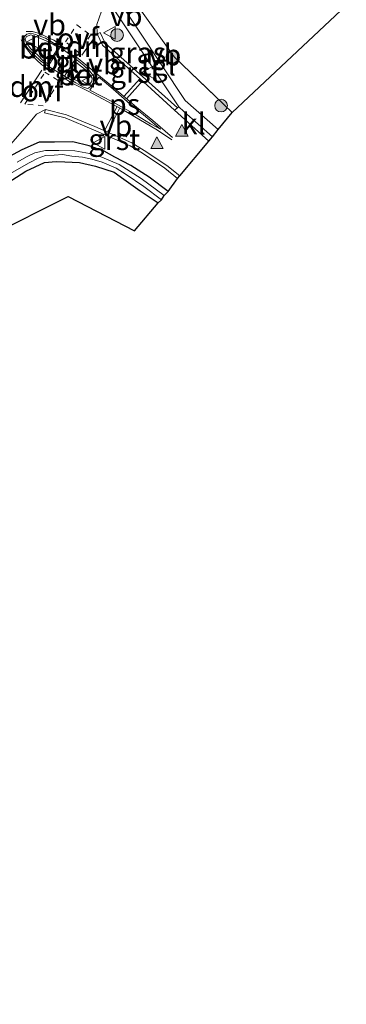
# Model space of a CAD drawing. Units: metres. Extents: x 249997 to 253698, y 465589 to 468751.
# Drawn here: x 253528 to 253566, y 468313 to 468430 of the extents above; entities that cross this region are included whole.
import ezdxf
from ezdxf.enums import TextEntityAlignment as Align

# ---------------------------------------------------------------- set-up
doc = ezdxf.new("R2010")
doc.units = ezdxf.units.M
doc.linetypes.add('IE-TERREINAFSCHEIDING', pattern=[10, 8, -2])
doc.linetypes.add('VW-6060_STREEP', pattern=[1.2, 0.6, -0.6])
doc.layers.get('0').update_dxf_attribs({"lineweight": 25})
for name, color, linetype, lineweight in [('B-ME-GR-BOMENSTRUIKEN-GV-B6', 93, 'Continuous', 18), ('B-ME-GR-BOOM-S-B1', 93, 'Continuous', 18), ('B-ME-GW-INSTEEKWATERGANG-L-B1', 10, 'Continuous', 25), ('B-ME-IE-GRASLAND-GV-B6', 93, 'Continuous', 18), ('B-ME-IE-GRONDWERKLIJN-GROND_INGERICHT-GV-B6', 253, 'Continuous', 18), ('B-ME-IE-TERREINAFSCHEIDING-RASTERHEKWERK-L-B1', 8, 'IE-TERREINAFSCHEIDING', 18), ('B-ME-KG-KADASTRAAL-OPNAMEDTMGRENS-L-B1', 10, 'Continuous', 25), ('B-ME-OG-WATER-GV-B6', 153, 'Continuous', 18), ('B-ME-VH-VERH_SOORT-BETON-OVERIG-GV-B6', 8, 'IE-TERREINAFSCHEIDING-NATUURLIJK-HOUTWAL', 18), ('B-ME-VH-VERH_SOORT-BITUMEN-GV-B6', 8, 'IE-TERREINAFSCHEIDING-NATUURLIJK-HOUTWAL', 18), ('B-ME-VH-VERH_SOORT-GV-B6', 8, 'Continuous', 18), ('B-ME-VH-VERH_SOORT-KLINKERS-GV-B6', 8, 'IE-TERREINAFSCHEIDING-NATUURLIJK-HOUTWAL', 18), ('B-ME-VH-VERH_SOORT-TEGELS-GV-B6', 8, 'Continuous', 18), ('B-ME-VW-MARKERING-6060STRP10-GV-B6', 255, 'VW-6060_STREEP', 18), ('B-ME-VW-MARKERING-DRIEHOEK-L-B1', 7, 'VW-HAAIETAND70-R-B', 18), ('B-ME-VW-MARKERING-STREEP-015-L-B1', 7, 'Continuous', 18), ('B-ME-VW-MARKERING-VLAKMARK-GV-B6', 7, 'Continuous', 18), ('B-ME-VW-MARKERING-VLAKMARK-S-B1', 7, 'Continuous', 18), ('B-ME-VW-MEUBILAIR_WEGMEUBILAIR-VERKEERSBORD-S-B1', 8, 'Continuous', 18)]:
    doc.layers.add(name, color=color, linetype=linetype, lineweight=lineweight)
doc.styles.add('NLCS-ISO', font='NLCS-ISO.TTF')
doc.linetypes.add('IE-TERREINAFSCHEIDING-NATUURLIJK-HOUTWAL', pattern='A,7,-1.5,[67,NLCS.SHX,S=0.75,R=45,X=0,Y=0],-1.5,7,-1.5,[70,NLCS.SHX,S=0.75,R=0,X=0,Y=0],-1.5', length=20)
doc.linetypes.add('VW-HAAIETAND70-R-B', pattern='A,0,-0.5,[153,NLCS.SHX,S=1,R=180,X=-0.375,Y=0],-0.5', length=1)

# ---------------------------------------------------------------- blocks, each defined once
blk = doc.blocks.new('verkeersbord')
for p, q in [((0, 0.75), (-0.75, -0.625)), ((0.75, -0.625), (0, 0.75)), ((-0.75, -0.625), (0.75, -0.625))]:
    blk.add_line(p, q)
blk = doc.blocks.new('boom')
blk.add_hatch(color=256).paths.add_polyline_path([(-0.75, 0, 1), (0.75, 0, 1)])
blk.add_circle((0, 0), 0.75)
blk = doc.blocks.new('verfsymbol')
for color in [252, 253]:
    blk.add_hatch(color=color).paths.add_polyline_path([(0.75, -0.625), (0, 0.75), (-0.75, -0.625)])
blk.add_lwpolyline([(0.75, -0.625), (0, 0.75), (-0.75, -0.625)], close=True)

msp = doc.modelspace()

# ---------------------------------------------------------------- linework, layer by layer
at = {"layer": 'B-ME-GR-BOMENSTRUIKEN-GV-B6'}
msp.add_polyline3d([(253547.215, 468451.906, 28.896), (253549.021, 468450.615, 28.594), (253550.811, 468448.996, 28.594), (253554.189, 468444.991, 28.657), (253558.734, 468439.82, 28.701), (253566.339, 468431.314, 28.406), (253552.805, 468418.648, 28.63), (253545.92, 468425.212, 28.801), (253542.074, 468430.618, 28.833), (253541.71, 468436.091, 28.833), (253549.622, 468447.183, 28.837), (253548.712, 468449.561, 28.904), (253547.215, 468451.906, 28.896)], dxfattribs=at)
at = {"layer": 'B-ME-GW-INSTEEKWATERGANG-L-B1'}
for points in [[(253545.226, 468409.272, 28.291), (253542.965, 468410.969, 28.295), (253540.803, 468412.362, 28.295), (253538.917, 468413.343, 28.379), (253537.635, 468414.045, 28.379), (253535.853, 468414.673, 28.506), (253533.933, 468415.168, 28.506), (253531.731, 468415.113, 28.506), (253529.932, 468415.111, 28.506), (253527.871, 468414.227, 28.51), (253525.819, 468413.12, 28.506), (253523.183, 468411.372, 28.482), (253521.247, 468410.071, 28.482), (253519.578, 468408.494, 28.482), (253518.101, 468406.479, 28.482), (253517.165, 468405.156, 28.546), (253514.448, 468401.289, 28.55), (253509.291, 468393.715, 28.55), (253503.911, 468385.243, 28.442), (253490.892, 468365.835, 28.398), (253479.567, 468348.939, 28.395), (253469.243, 468333.388, 28.379), (253459.299, 468318.428, 28.375)], [(253461.211, 468316.122, 28.048), (253471.885, 468332.511, 28.108), (253481.328, 468346.754, 28.084), (253491.469, 468361.873, 28.004), (253499.116, 468373.383, 27.952), (253505.018, 468382.498, 28.004), (253511.218, 468391.798, 28.04), (253515.79, 468398.502, 28.036), (253518.649, 468403.159, 28.036), (253520.234, 468405.677, 28.068), (253521.842, 468407.203, 28.068), (253523.269, 468408.334, 28.068), (253525.125, 468409.639, 28.191), (253528.352, 468411.682, 28.124), (253530.573, 468412.704, 28.12), (253531.939, 468412.812, 28.12), (253532.974, 468412.805, 28.068), (253534.713, 468412.691, 28.068), (253536.622, 468412.285, 28.068), (253538.803, 468411.562, 28.068), (253539.975, 468410.719, 28.068), (253541.912, 468409.338, 28.152), (253544.026, 468407.926, 28.128)]]:
    msp.add_polyline3d(points, dxfattribs=at)
at = {"layer": 'B-ME-IE-GRASLAND-GV-B6'}
for points in [[(253547.215, 468451.906, 28.896), (253548.712, 468449.561, 28.904), (253549.622, 468447.183, 28.837), (253541.71, 468436.091, 28.833), (253542.074, 468430.618, 28.833), (253545.92, 468425.212, 28.801), (253552.805, 468418.648, 28.63), (253551.148, 468416.633, 28.685), (253547.226, 468420.045, 28.685), (253541.69, 468428.361, 28.932), (253538.314, 468433.522, 28.922), (253540.306, 468440.281, 28.977), (253542.136, 468445.502, 29.022), (253544.36, 468449.245, 29.045), (253545.681, 468451.132, 29.053), (253546.312, 468450.988, 29.032), (253546.7978, 468452.1419, 29.053), (253547.215, 468451.906, 28.896)], [(253546.476, 468419.308, 28.741), (253546.307, 468419.174, 28.744), (253542.583, 468422.548, 28.812), (253537.75, 468426.853, 28.892), (253537.168, 468428.101, 28.93), (253536.806, 468427.932, 28.936), (253536.755, 468429.031, 28.949), (253537.859, 468432.238, 28.92), (253546.476, 468419.308, 28.741)], [(253530.566, 468418.609, 28.94), (253533.026, 468417.99, 28.906), (253536.387, 468416.597, 28.838), (253540.728, 468414.678, 28.746), (253542.17, 468413.802, 28.707), (253544.82, 468412.04, 28.707), (253546.343, 468410.803, 28.679), (253545.226, 468409.272, 28.291), (253542.965, 468410.969, 28.295), (253540.803, 468412.362, 28.295), (253538.917, 468413.343, 28.379), (253537.635, 468414.045, 28.379), (253535.853, 468414.673, 28.506), (253533.933, 468415.168, 28.506), (253531.731, 468415.113, 28.506), (253529.932, 468415.111, 28.506), (253527.871, 468414.227, 28.51), (253525.819, 468413.12, 28.506)], [(253526.298, 468414.566, 28.81), (253528.484, 468417.061, 28.876), (253529.625, 468418.429, 28.924), (253530.663, 468418.997, 28.928), (253530.566, 468418.609, 28.94)], [(253525.819, 468413.12, 28.506), (253527.871, 468414.227, 28.51), (253529.932, 468415.111, 28.506), (253531.731, 468415.113, 28.506), (253533.933, 468415.168, 28.506), (253535.853, 468414.673, 28.506), (253537.635, 468414.045, 28.379), (253538.917, 468413.343, 28.379), (253540.803, 468412.362, 28.295), (253542.965, 468410.969, 28.295), (253545.226, 468409.272, 28.291), (253544.743, 468408.796, 27.765)], [(253525.917, 468411.054, 27.63), (253528.746, 468412.666, 27.606), (253529.799, 468413.222, 27.606), (253530.665, 468413.553, 27.606), (253531.716, 468413.595, 27.717), (253532.691, 468413.666, 27.717), (253533.806, 468413.471, 27.717), (253535.062, 468413.328, 27.837), (253536.165, 468413.088, 27.805), (253537.392, 468412.747, 27.753), (253539.058, 468412.044, 27.753), (253540.225, 468411.3, 27.753), (253542.331, 468409.862, 27.781), (253544.424, 468408.299, 27.765), (253544.026, 468407.926, 28.128), (253541.912, 468409.338, 28.152), (253539.975, 468410.719, 28.068), (253538.803, 468411.562, 28.068), (253536.622, 468412.285, 28.068), (253534.713, 468412.691, 28.068), (253532.974, 468412.805, 28.068), (253531.939, 468412.812, 28.12), (253530.573, 468412.704, 28.12), (253528.352, 468411.682, 28.124), (253525.125, 468409.639, 28.191)], [(253544.743, 468408.796, 27.765), (253542.022, 468410.797, 27.765), (253539.405, 468412.456, 27.761), (253537.373, 468413.333, 27.729), (253535.882, 468413.787, 27.673), (253534.139, 468414.093, 27.638), (253532.272, 468414.121, 27.578), (253530.699, 468414.143, 27.578), (253529.425, 468413.846, 27.554), (253528.514, 468413.412, 27.554), (253527.33, 468412.746, 27.554)]]:
    msp.add_polyline3d(points, dxfattribs=at)
at = {"layer": 'B-ME-IE-GRONDWERKLIJN-GROND_INGERICHT-GV-B6'}
msp.add_polyline3d([(253525.125, 468409.639, 28.191), (253528.352, 468411.682, 28.124), (253530.573, 468412.704, 28.12), (253531.939, 468412.812, 28.12), (253532.974, 468412.805, 28.068), (253534.713, 468412.691, 28.068), (253536.622, 468412.285, 28.068), (253538.803, 468411.562, 28.068), (253539.975, 468410.719, 28.068), (253541.912, 468409.338, 28.152), (253544.026, 468407.926, 28.128), (253541.249, 468404.624, 28.223), (253533.355, 468408.696, 28.223), (253524.189, 468404.116, 28.108)], dxfattribs=at)
at = {"layer": 'B-ME-IE-TERREINAFSCHEIDING-RASTERHEKWERK-L-B1'}
msp.add_polyline3d([(253541.71, 468436.091, 28.833), (253542.074, 468430.618, 28.833), (253545.92, 468425.212, 28.801), (253552.805, 468418.648, 28.63)], dxfattribs=at)
at = {"layer": 'B-ME-KG-KADASTRAAL-OPNAMEDTMGRENS-L-B1'}
msp.add_polyline3d([(253463.68, 468313.033, 28.048), (253524.189, 468404.116, 28.108), (253533.355, 468408.696, 28.223), (253541.249, 468404.624, 28.223), (253544.026, 468407.926, 28.128), (253544.424, 468408.299, 27.765), (253544.743, 468408.796, 27.765), (253545.226, 468409.272, 28.291), (253546.343, 468410.803, 28.679), (253546.595, 468411.113, 28.665), (253550.024, 468415.217, 28.654), (253550.466, 468415.764, 28.663), (253551.148, 468416.633, 28.685), (253552.805, 468418.648, 28.63), (253566.339, 468431.314, 28.406)], dxfattribs=at)
at = {"layer": 'B-ME-OG-WATER-GV-B6'}
msp.add_polyline3d([(253527.33, 468412.746, 27.554), (253528.514, 468413.412, 27.554), (253529.425, 468413.846, 27.554), (253530.699, 468414.143, 27.578), (253532.272, 468414.121, 27.578), (253534.139, 468414.093, 27.638), (253535.882, 468413.787, 27.673), (253537.373, 468413.333, 27.729), (253539.405, 468412.456, 27.761), (253542.022, 468410.797, 27.765), (253544.743, 468408.796, 27.765), (253544.424, 468408.299, 27.765), (253542.331, 468409.862, 27.781), (253540.225, 468411.3, 27.753), (253539.058, 468412.044, 27.753), (253537.392, 468412.747, 27.753), (253536.165, 468413.088, 27.805), (253535.062, 468413.328, 27.837), (253533.806, 468413.471, 27.717), (253532.691, 468413.666, 27.717), (253531.716, 468413.595, 27.717), (253530.665, 468413.553, 27.606), (253529.799, 468413.222, 27.606), (253528.746, 468412.666, 27.606), (253525.917, 468411.054, 27.63)], dxfattribs=at)
at = {"layer": 'B-ME-VH-VERH_SOORT-BETON-OVERIG-GV-B6'}
for points in [[(253529.491, 468427.867, 29.052), (253530.666, 468427.437, 29.052), (253532.42, 468426.38, 29), (253530.991, 468424.124, 29.052), (253530.09, 468424.731, 29.092), (253529.332, 468425.464, 29.092), (253528.635, 468426.155, 29.056), (253528.216, 468426.687, 29.052), (253528.082, 468427.154, 29.052), (253528.15, 468427.6, 29.052), (253528.47, 468427.907, 29.052), (253528.923, 468428.02, 29.052), (253529.491, 468427.867, 29.052)], [(253530.37, 468424.805, 29.259), (253530.939, 468424.396, 29.227), (253532.21, 468426.342, 29.227), (253531.338, 468426.841, 29.227), (253530.475, 468427.24, 29.227), (253529.655, 468427.609, 29.227), (253528.931, 468427.81, 29.227), (253528.427, 468427.615, 29.227), (253528.272, 468427.319, 29.227), (253528.434, 468426.832, 29.227), (253528.955, 468426.182, 29.227), (253529.802, 468425.37, 29.259), (253530.37, 468424.805, 29.259)], [(253534.232, 468424.973, 28.984), (253535.222, 468424.176, 28.968), (253535.886, 468423.551, 28.948), (253536.312, 468423.029, 28.948), (253536.489, 468422.608, 28.944), (253536.375, 468422.163, 28.92), (253536.071, 468421.722, 28.916), (253535.68, 468421.491, 28.92), (253535.258, 468421.573, 28.92), (253534.839, 468421.823, 28.92), (253534.276, 468422.15, 28.92), (253532.914, 468422.915, 29.032), (253534.232, 468424.973, 28.984)], [(253535.379, 468421.876, 29.092), (253535.648, 468421.848, 29.092), (253535.942, 468422.005, 29.092), (253536.191, 468422.311, 29.092), (253536.226, 468422.704, 29.092), (253535.989, 468423.082, 29.116), (253535.379, 468423.716, 29.135), (253534.267, 468424.571, 29.143), (253533.27, 468423.023, 29.163), (253534.989, 468422.045, 29.096), (253535.379, 468421.876, 29.092)]]:
    msp.add_polyline3d(points, dxfattribs=at)
at = {"layer": 'B-ME-VH-VERH_SOORT-BITUMEN-GV-B6'}
for points in [[(253537.859, 468432.238, 28.92), (253536.755, 468429.031, 28.949), (253536.806, 468427.932, 28.936), (253537.423, 468426.609, 28.897), (253542.316, 468422.251, 28.816), (253545.989, 468418.923, 28.748), (253550.024, 468415.217, 28.654), (253546.595, 468411.113, 28.665), (253545.057, 468412.362, 28.693), (253542.384, 468414.14, 28.693), (253540.913, 468415.033, 28.733), (253536.544, 468416.965, 28.825), (253533.152, 468418.371, 28.894), (253530.663, 468418.997, 28.928), (253529.625, 468418.429, 28.924), (253528.484, 468417.061, 28.876), (253526.298, 468414.566, 28.81)], [(253530.991, 468424.124, 29.052), (253532.914, 468422.915, 29.032), (253534.276, 468422.15, 28.92), (253534.839, 468421.823, 28.92), (253535.258, 468421.573, 28.92), (253535.68, 468421.491, 28.92), (253536.071, 468421.722, 28.916), (253536.375, 468422.163, 28.92), (253536.489, 468422.608, 28.944), (253536.312, 468423.029, 28.948), (253535.886, 468423.551, 28.948), (253535.222, 468424.176, 28.968), (253534.232, 468424.973, 28.984), (253532.42, 468426.38, 29), (253530.666, 468427.437, 29.052), (253529.491, 468427.867, 29.052), (253528.923, 468428.02, 29.052), (253528.47, 468427.907, 29.052), (253528.15, 468427.6, 29.052), (253528.082, 468427.154, 29.052), (253528.216, 468426.687, 29.052), (253528.635, 468426.155, 29.056), (253529.332, 468425.464, 29.092), (253530.09, 468424.731, 29.092), (253530.991, 468424.124, 29.052)]]:
    msp.add_polyline3d(points, dxfattribs=at)
at = {"layer": 'B-ME-VH-VERH_SOORT-GV-B6'}
for points in [[(253546.307, 468419.174, 28.744), (253545.989, 468418.923, 28.748), (253542.316, 468422.251, 28.816), (253537.423, 468426.609, 28.897), (253536.806, 468427.932, 28.936), (253537.168, 468428.101, 28.93), (253537.75, 468426.853, 28.892), (253542.583, 468422.548, 28.812), (253546.307, 468419.174, 28.744)], [(253546.595, 468411.113, 28.665), (253546.343, 468410.803, 28.679), (253544.82, 468412.04, 28.707), (253542.17, 468413.802, 28.707), (253540.728, 468414.678, 28.746), (253536.387, 468416.597, 28.838), (253533.026, 468417.99, 28.906), (253530.566, 468418.609, 28.94), (253530.663, 468418.997, 28.928), (253533.152, 468418.371, 28.894), (253536.544, 468416.965, 28.825), (253540.913, 468415.033, 28.733), (253542.384, 468414.14, 28.693), (253545.057, 468412.362, 28.693), (253546.595, 468411.113, 28.665)]]:
    msp.add_polyline3d(points, dxfattribs=at)
at = {"layer": 'B-ME-VH-VERH_SOORT-KLINKERS-GV-B6'}
for points in [[(253532.21, 468426.342, 29.227), (253530.939, 468424.396, 29.227), (253530.37, 468424.805, 29.259), (253529.802, 468425.37, 29.259), (253528.955, 468426.182, 29.227), (253528.434, 468426.832, 29.227), (253528.272, 468427.319, 29.227), (253528.427, 468427.615, 29.227), (253528.931, 468427.81, 29.227), (253529.655, 468427.609, 29.227), (253530.475, 468427.24, 29.227), (253531.338, 468426.841, 29.227), (253532.21, 468426.342, 29.227)], [(253533.27, 468423.023, 29.163), (253534.267, 468424.571, 29.143), (253535.379, 468423.716, 29.135), (253535.989, 468423.082, 29.116), (253536.226, 468422.704, 29.092), (253536.191, 468422.311, 29.092), (253535.942, 468422.005, 29.092), (253535.648, 468421.848, 29.092), (253535.379, 468421.876, 29.092), (253534.989, 468422.045, 29.096), (253533.27, 468423.023, 29.163)], [(253550.466, 468415.764, 28.663), (253550.024, 468415.217, 28.654), (253545.989, 468418.923, 28.748), (253546.307, 468419.174, 28.744), (253546.476, 468419.308, 28.741), (253547.083, 468418.766, 28.733), (253550.466, 468415.764, 28.663)]]:
    msp.add_polyline3d(points, dxfattribs=at)
at = {"layer": 'B-ME-VH-VERH_SOORT-TEGELS-GV-B6'}
for points in [[(253551.148, 468416.633, 28.685), (253550.466, 468415.764, 28.663), (253547.083, 468418.766, 28.733), (253546.476, 468419.308, 28.741), (253537.859, 468432.238, 28.92), (253538.314, 468433.522, 28.922), (253541.69, 468428.361, 28.932), (253547.226, 468420.045, 28.685), (253551.148, 468416.633, 28.685)], [(253530.991, 468424.124, 29.052), (253532.42, 468426.38, 29), (253534.232, 468424.973, 28.984), (253532.914, 468422.915, 29.032), (253530.991, 468424.124, 29.052)]]:
    msp.add_polyline3d(points, dxfattribs=at)
at = {"layer": 'B-ME-VW-MARKERING-6060STRP10-GV-B6'}
for points in [[(253536.025, 468427.791, 28.888), (253534.61, 468425.738, 28.976), (253533.042, 468426.989, 29.012), (253534.392, 468429.014, 28.96), (253536.025, 468427.791, 28.888)], [(253530.614, 468423.416, 29.024), (253532.364, 468422.299, 28.996), (253530.395, 468419.438, 28.912), (253528.235, 468419.613, 28.881), (253530.614, 468423.416, 29.024)]]:
    msp.add_polyline3d(points, dxfattribs=at)
at = {"layer": 'B-ME-VW-MARKERING-DRIEHOEK-L-B1'}
for p, q in [((253536.495, 468427.5, 28.922), (253534.974, 468425.405, 28.968)), ((253527.729, 468419.777, 28.941), (253530.241, 468423.654, 29.027))]:
    msp.add_line(p, q, dxfattribs=at)
at = {"layer": 'B-ME-VW-MARKERING-STREEP-015-L-B1'}
for p, q in [((253539.979, 468420.524, 28.876), (253541.883, 468422.636, 28.825)), ((253537.691, 468416.473, 28.774), (253539.167, 468419.347, 28.874))]:
    msp.add_line(p, q, dxfattribs=at)
for points in [[(253528.382, 468428.217, 29.112), (253529.142, 468428.231, 29.088), (253530.077, 468427.944, 29.064), (253530.885, 468427.565, 29.064), (253531.665, 468427.189, 29.044), (253532.667, 468426.567, 29.024)], [(253530.938, 468423.792, 29.044), (253530.264, 468424.285, 29.044), (253529.627, 468424.876, 29.044), (253529.033, 468425.472, 29.044), (253528.538, 468426.054, 29.056), (253528.183, 468426.526, 29.056), (253527.807, 468427.221, 29.104)], [(253534.363, 468425.195, 28.989), (253538.06, 468422.141, 28.911), (253541.473, 468419.269, 28.847), (253543.41, 468417.702, 28.808), (253545.739, 468415.669, 28.772)], [(253545.652, 468415.398, 28.772), (253543.969, 468416.549, 28.796), (253539.715, 468419.043, 28.863), (253535.729, 468421.148, 28.925), (253533.821, 468422.115, 28.963), (253532.698, 468422.824, 28.991)], [(253540.296, 468420.258, 28.871), (253541.624, 468421.753, 28.829), (253542.176, 468422.375, 28.826)], [(253539.497, 468419.164, 28.868), (253538.133, 468416.492, 28.779), (253538.043, 468416.315, 28.759)]]:
    msp.add_polyline3d(points, dxfattribs=at)
at = {"layer": 'B-ME-VW-MARKERING-VLAKMARK-GV-B6'}
msp.add_polyline3d([(253542.31, 468418.347, 28.789), (253544.316, 468416.647, 28.805), (253543.128, 468417.298, 28.805), (253541.579, 468418.224, 28.829), (253538.683, 468419.861, 28.873), (253535.942, 468421.275, 28.916), (253536.989, 468422.803, 28.888), (253537.884, 468422.103, 28.813), (253539.005, 468421.101, 28.805), (253540.71, 468419.608, 28.793), (253542.31, 468418.347, 28.789)], dxfattribs=at)

# ---------------------------------------------------------------- block references
at = {"layer": 'B-ME-GR-BOOM-S-B1', "rotation": 90}
for p in [(253539.159, 468427.797, 28.916), (253545.718, 468425.24, 28.916), (253551.486, 468419.448, 28.776)]:
    msp.add_blockref('boom', p, dxfattribs=at)
at = {"layer": 'B-ME-VW-MARKERING-VLAKMARK-S-B1'}
for p in [(253546.848, 468416.448, 28.725), (253543.896, 468415.002, 28.746)]:
    msp.add_blockref('verfsymbol', p, dxfattribs=at)
at = {"layer": 'B-ME-VW-MEUBILAIR_WEGMEUBILAIR-VERKEERSBORD-S-B1', "rotation": 90}
for p in [(253538.298, 468428.08, 28.896), (253529.221, 468426.986, 29.223), (253542.897, 468423.423, 28.871), (253535.728, 468422.367, 29.06), (253537.086, 468415.038, 28.746)]:
    msp.add_blockref('verkeersbord', p, dxfattribs=at)

# ---------------------------------------------------------------- texts
at = {"layer": 'B-ME-IE-GRASLAND-GV-B6', "ltscale": 0.2, "style": 'NLCS-ISO'}
msp.add_text('gras', height=2.5, dxfattribs=at).set_placement((253541.6155, 468425.706), align=Align.MIDDLE_CENTER)
at = {"layer": 'B-ME-VH-VERH_SOORT-BETON-OVERIG-GV-B6', "ltscale": 0.2, "style": 'NLCS-ISO'}
for p in [(253530.2014, 468426.2683), (253530.2246, 468426.2861), (253534.7585, 468423.1035), (253534.7894, 468423.0979)]:
    msp.add_text('bet', height=2.5, dxfattribs=at).set_placement(p, align=Align.MIDDLE_CENTER)
at = {"layer": 'B-ME-VH-VERH_SOORT-BITUMEN-GV-B6', "ltscale": 0.2, "style": 'NLCS-ISO'}
msp.add_text('bit', height=2.5, dxfattribs=at).set_placement((253532.2928, 468424.8168), align=Align.MIDDLE_CENTER)
at = {"layer": 'B-ME-VH-VERH_SOORT-GV-B6', "ltscale": 0.2, "style": 'NLCS-ISO'}
for p in [(253541.3779, 468423.3929), (253538.8211, 468415.4375)]:
    msp.add_text('grst', height=2.5, dxfattribs=at).set_placement(p, align=Align.MIDDLE_CENTER)
at = {"layer": 'B-ME-VH-VERH_SOORT-KLINKERS-GV-B6', "ltscale": 0.2, "style": 'NLCS-ISO'}
for p in [(253530.2246, 468426.2861), (253534.7894, 468423.0979), (253548.2494, 468417.2876)]:
    msp.add_text('kl', height=2.5, dxfattribs=at).set_placement(p, align=Align.MIDDLE_CENTER)
at = {"layer": 'B-ME-VH-VERH_SOORT-TEGELS-GV-B6', "ltscale": 0.2, "style": 'NLCS-ISO'}
for p in [(253532.619, 468424.6158), (253544.0387, 468424.267)]:
    msp.add_text('tgl', height=2.5, dxfattribs=at).set_placement(p, align=Align.MIDDLE_CENTER)
at = {"layer": 'B-ME-VW-MARKERING-6060STRP10-GV-B6', "ltscale": 0.2, "style": 'NLCS-ISO'}
for p in [(253534.5252, 468427.3828), (253530.3128, 468421.2059)]:
    msp.add_text('ovf', height=2.5, dxfattribs=at).set_placement(p, align=Align.MIDDLE_CENTER)
at = {"layer": 'B-ME-VW-MARKERING-DRIEHOEK-L-B1', "ltscale": 0.2, "style": 'NLCS-ISO'}
for p in [(253535.7345, 468426.4525), (253528.985, 468421.7155)]:
    msp.add_text('dm', height=2.5, dxfattribs=at).set_placement(p, align=Align.MIDDLE_CENTER)
at = {"layer": 'B-ME-VW-MARKERING-VLAKMARK-GV-B6', "ltscale": 0.2, "style": 'NLCS-ISO'}
msp.add_text('ps', height=2.5, dxfattribs=at).set_placement((253540.0525, 468419.5969), align=Align.MIDDLE_CENTER)
at = {"layer": 'B-ME-VW-MEUBILAIR_WEGMEUBILAIR-VERKEERSBORD-S-B1', "ltscale": 0.2, "style": 'NLCS-ISO'}
for p in [(253538.298, 468428.08, 28.896), (253529.221, 468426.986, 29.223), (253542.897, 468423.423, 28.871), (253535.728, 468422.367, 29.06), (253537.086, 468415.038, 28.746)]:
    msp.add_text('vb', height=2.5, dxfattribs=at).set_placement(p, align=Align.BOTTOM_LEFT)

doc.saveas('drawing.dxf')
